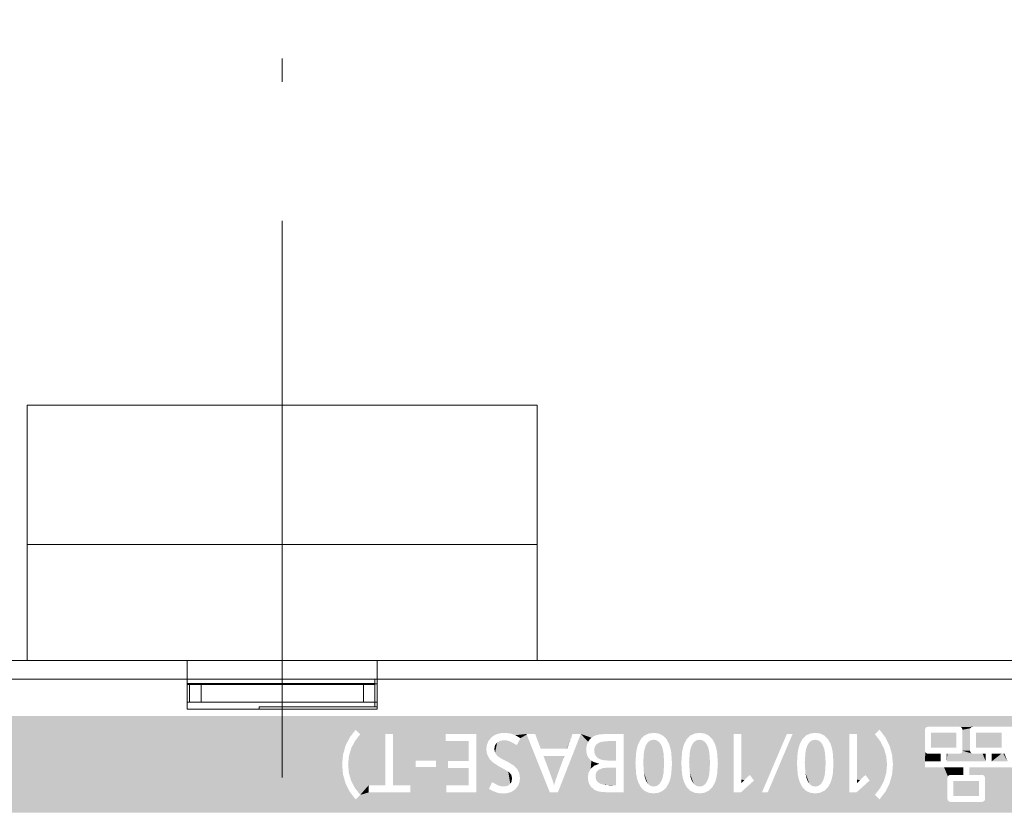
# Model space of a CAD drawing. Extents: x 4 to 828, y 9 to 585.
# Drawn here: x 361 to 382, y 540 to 558 of the extents above; entities that cross this region are included whole.
import ezdxf

# ---------------------------------------------------------------- set-up
doc = ezdxf.new("R2010")
doc.units = 0
doc.linetypes.add('DASHDOT', pattern=[18.5, 12, -3, 0.5, -3])
doc.layers.get('0').update_dxf_attribs({"lineweight": 13})

# ---------------------------------------------------------------- blocks, each defined once
blk = doc.blocks.new('BLOCK8258')
at = {"color": 7, "lineweight": 5}
for points in [[(335.452271, -5.55873), (335.452271, -1.38872), (386.063019, -2.316535), (386.316498, -1.986654)], [(464.450317, -1.38872), (386.316498, -1.986654), (335.452271, -1.38872)], [(464.450317, -1.38872), (411.013977, -1.857562), (386.316498, -1.986654), (411.00177, -1.857562)], [(464.450317, -1.38872), (411.124603, -1.857562), (411.013977, -1.857562), (411.048523, -1.857562)], [(464.450317, -1.38872), (412.362793, -1.857562), (411.124603, -1.857562), (411.354706, -1.857562)], [(464.450317, -1.38872), (414.30661, -1.857562), (412.362793, -1.857562), (412.945953, -1.857562)], [(411.00177, -1.857562), (386.516998, -2.180269), (386.316498, -1.986654)], [(411.00177, -1.857562), (387.934326, -2.168211), (386.516998, -2.180269), (387.604279, -2.168211)], [(411.00177, -1.857562), (392.983276, -2.145486), (387.934326, -2.168211), (392.756012, -2.119979)], [(390.202576, -2.168211), (388.906189, -3.314394), (392.756012, -2.119979), (387.934326, -2.168211)], [(390.202576, -2.168211), (392.756012, -2.119979), (390.207886, -2.168211)], [(391.522736, -2.168211), (390.207886, -2.168211), (392.540344, -2.138813), (392.756012, -2.119979)], [(393.686249, -2.168211), (393.204834, -2.222056), (411.00177, -1.857562), (392.983276, -2.145486)], [(393.686249, -2.168211), (411.00177, -1.857562), (394.059357, -2.168211)], [(411.00177, -1.857562), (394.061523, -2.173937), (394.059357, -2.168211)], [(411.00177, -1.857562), (396.028564, -2.168211), (394.061523, -2.173937), (395.671997, -2.168211)], [(411.00177, -1.857562), (399.393738, -2.15103), (396.028564, -2.168211), (399.174988, -2.121387)], [(399.174988, -2.121387), (397.134003, -2.168211), (396.028564, -2.168211), (397.127197, -2.168211)], [(399.174988, -2.121387), (397.740692, -2.168211), (397.134003, -2.168211), (397.50531, -2.168211)], [(399.174988, -2.121387), (397.865082, -2.168211), (397.740692, -2.168211), (397.827301, -2.168211)], [(397.883392, -2.168211), (397.865082, -2.168211), (398.956299, -2.150744), (399.174988, -2.121387)], [(411.00177, -1.857562), (401.37207, -2.15103), (399.393738, -2.15103), (401.153351, -2.121387)], [(399.393738, -2.15103), (401.153351, -2.121387), (399.576996, -2.240028), (400.934631, -2.150744)], [(402.624023, -2.168211), (401.555328, -2.240028), (411.00177, -1.857562), (401.37207, -2.15103)], [(402.624023, -2.168211), (411.00177, -1.857562), (402.635437, -2.168211)], [(402.635437, -2.168211), (411.00177, -1.857562), (402.954071, -2.168211), (404.918304, -2.168211)], [(411.00177, -1.857562), (404.930359, -2.168211), (404.918304, -2.168211)], [(411.00177, -1.857562), (405.139069, -2.168211), (404.930359, -2.168211), (405.1008, -2.168211)], [(405.164795, -2.168211), (405.139069, -2.168211), (406.141144, -2.121387), (411.00177, -1.857562)], [(405.164795, -2.168211), (406.141144, -2.121387), (405.739197, -2.238761), (405.922455, -2.150744)], [(406.359894, -2.15103), (406.141144, -2.121387), (408.914093, -1.986654), (411.00177, -1.857562)], [(406.359894, -2.15103), (408.914093, -1.986654), (406.543152, -2.240028)], [(407.611847, -2.168211), (406.543152, -2.240028), (407.62323, -2.168211), (408.914093, -1.986654)], [(407.62323, -2.168211), (408.914093, -1.986654), (407.941864, -2.168211), (408.713593, -2.180269)], [(408.914093, -1.986654), (411.00177, -1.857562), (409.167511, -2.316535), (410.936554, -1.875292)], [(409.167511, -2.316535), (410.936554, -1.875292), (409.348541, -2.676807)], [(409.457184, -3.067418), (409.348541, -2.676807), (410.890045, -1.921794), (410.936554, -1.875292)], [(409.457184, -3.067418), (410.890045, -1.921794), (409.493378, -3.488314)], [(410.872314, -3.60734), (409.493378, -3.488314), (410.872314, -1.987031), (410.890045, -1.921794)], [(410.872314, -2.894376), (410.872314, -3.60734), (410.872314, -1.987031)], [(412.362793, -1.857562), (412.945953, -1.857562), (412.42804, -1.875292)], [(412.42804, -1.875292), (412.945953, -1.857562), (412.474548, -1.921794), (412.880554, -1.875292)], [(412.474548, -1.921794), (412.880554, -1.875292), (412.492279, -1.987031), (412.834137, -1.921794)], [(412.492279, -1.987031), (412.834137, -1.921794), (412.492279, -2.894376), (412.816467, -1.987031)], [(412.492279, -2.894376), (412.816467, -1.987031), (412.816467, -2.894376)], [(335.452271, -5.55873), (386.063019, -2.316535), (385.773254, -3.067418), (385.881927, -2.676807)], [(386.287964, -2.475537), (386.124298, -4.18451), (386.124298, -2.79196), (386.026093, -3.847027)], [(386.516998, -2.180269), (386.287964, -4.500849), (386.287964, -2.475537), (386.124298, -4.18451)], [(387.604279, -2.168211), (386.516998, -4.79613), (386.516998, -2.180269), (386.287964, -4.500849)], [(386.885254, -4.38134), (386.878723, -4.38134), (387.604279, -2.168211), (386.516998, -4.79613)], [(387.604279, -2.168211), (387.241516, -4.38134), (386.885254, -4.38134)], [(387.604279, -2.168211), (387.550446, -4.38134), (387.241516, -4.38134), (387.467346, -4.38134)], [(387.604279, -2.168211), (387.604279, -4.38134), (387.550446, -4.38134), (387.5867, -4.38134)], [(388.906189, -3.314394), (388.676727, -4.38134), (387.934326, -2.168211), (387.934326, -4.38134)], [(390.202576, -2.168211), (389.269806, -3.314394), (388.906189, -3.314394), (388.912384, -3.314394)], [(390.202576, -2.477236), (390.233215, -4.690021), (389.778137, -3.595858), (389.132324, -3.595858)], [(390.202576, -2.168211), (389.699402, -3.314394), (389.269806, -3.314394), (389.580139, -3.314394)], [(390.202576, -2.168211), (389.778137, -3.314394), (389.699402, -3.314394), (389.752258, -3.314394)], [(390.202576, -2.168211), (390.202576, -2.477236), (389.778137, -3.314394), (389.778137, -3.595858)], [(390.236603, -2.477236), (390.233215, -4.38134), (390.202576, -2.477236), (390.233215, -4.690021)], [(390.291962, -2.477236), (390.300049, -3.637888), (390.236603, -2.477236), (390.233215, -4.38134)], [(390.459351, -2.477236), (390.300049, -3.33093), (390.291962, -2.477236), (390.300049, -3.637888)], [(391.192688, -2.477236), (391.192688, -3.33093), (390.459351, -2.477236), (390.300049, -3.33093)], [(391.522736, -2.168211), (392.540344, -2.138813), (392.203827, -2.289478), (392.355713, -2.195312)], [(392.203827, -2.289478), (392.064636, -2.441407), (391.522736, -2.168211), (391.981171, -2.622963)], [(391.522736, -2.168211), (391.981171, -2.622963), (391.522736, -4.690021), (391.953369, -2.834148)], [(392.329987, -2.976215), (392.298553, -2.814511), (392.424316, -2.532932), (392.329926, -2.651199)], [(392.424316, -2.532932), (392.42395, -3.109756), (392.329987, -2.976215)], [(392.566284, -2.460513), (392.542725, -3.197562), (392.424316, -2.532932), (392.42395, -3.109756)], [(392.737457, -2.436239), (392.726105, -3.297513), (392.566284, -2.460513), (392.542725, -3.197562)], [(392.861298, -3.364851), (392.726105, -3.297513), (392.847595, -2.449481), (392.737457, -2.436239)], [(392.861298, -3.364851), (392.847595, -2.449481), (392.892151, -3.380219), (392.973419, -2.489208)], [(392.973419, -2.489208), (392.908691, -3.388464), (392.892151, -3.380219)], [(393.272156, -2.648113), (393.126831, -3.522693), (392.973419, -2.489208), (392.908691, -3.388464)], [(393.422363, -2.349767), (393.282623, -3.680435), (393.272156, -2.648113), (393.126831, -3.522693)], [(393.686249, -2.168211), (393.696442, -2.193774), (393.204834, -2.222056), (393.422363, -2.349767)], [(393.407196, -4.066458), (393.376068, -3.861691), (393.422363, -2.349767), (393.282623, -3.680435)], [(394.692902, -4.690021), (393.407196, -4.066458), (393.696442, -2.193774), (393.422363, -2.349767)], [(394.692902, -4.690021), (393.696442, -2.193774), (393.899048, -2.701274), (393.770416, -2.379065)], [(393.770416, -2.379065), (393.696442, -2.193774), (393.713806, -2.237216)], [(395.671997, -2.168211), (394.256958, -2.685258), (394.061523, -2.173937), (394.181122, -2.486882)], [(395.671997, -2.168211), (394.298096, -2.792954), (394.256958, -2.685258), (394.284851, -2.758256)], [(395.671997, -2.168211), (395.139618, -2.805553), (394.298096, -2.792954), (394.302917, -2.805553)], [(396.460938, -4.441157), (395.039825, -4.690021), (396.365326, -4.262612), (396.028564, -2.168211)], [(395.671997, -2.168211), (395.393738, -2.805553), (395.139618, -2.805553), (395.330597, -2.805553)], [(395.671997, -2.168211), (395.626801, -2.288506), (395.393738, -2.805553), (395.422455, -2.805553)], [(395.432556, -2.805553), (395.422455, -2.805553), (395.552277, -2.486882), (395.626801, -2.288506)], [(395.432556, -2.805553), (395.552277, -2.486882), (395.434723, -2.799827)], [(395.671997, -2.168211), (395.667267, -2.180811), (395.626801, -2.288506), (395.654236, -2.215508)], [(396.365326, -4.262612), (396.028564, -2.168211), (396.333466, -4.042343), (396.266632, -2.849306)], [(396.028564, -2.168211), (397.127197, -2.168211), (396.688538, -2.221841), (396.809692, -2.192025)], [(396.028564, -2.168211), (396.688538, -2.221841), (396.491333, -2.332943), (396.592529, -2.26364)], [(396.028564, -2.168211), (396.491333, -2.332943), (396.347137, -2.5049), (396.408875, -2.414559)], [(396.028564, -2.168211), (396.347137, -2.5049), (396.275665, -2.722069), (396.302856, -2.606669)], [(396.028564, -2.168211), (396.275665, -2.722069), (396.266632, -2.849306)], [(397.883392, -2.168211), (398.956299, -2.150744), (398.625275, -2.385473), (398.773041, -2.238761)], [(397.883392, -4.690021), (397.883392, -2.168211), (398.418427, -2.956272), (398.457825, -2.76053)], [(397.883392, -2.168211), (398.625275, -2.385473), (398.457825, -2.76053), (398.513, -2.590919)], [(399.576996, -2.240028), (400.934631, -2.150744), (399.724792, -2.38837), (399.837097, -2.596042)], [(400.751404, -2.238761), (399.892273, -2.767446), (400.934631, -2.150744), (399.837097, -2.596042)], [(400.751404, -2.238761), (400.603638, -2.385473), (399.892273, -2.767446), (399.931702, -2.965208)], [(399.963196, -3.439795), (399.931702, -2.965208), (400.491333, -2.590919), (400.603638, -2.385473)], [(402.624023, -2.168211), (401.81546, -2.596042), (401.555328, -2.240028), (401.703125, -2.38837)], [(402.624023, -2.168211), (401.910034, -2.965208), (401.81546, -2.596042), (401.870636, -2.767446)], [(402.624023, -2.168211), (402.624023, -4.690021), (401.910034, -2.965208), (401.941559, -3.439795)], [(402.954071, -2.168211), (404.918304, -2.168211), (402.954071, -4.13915), (403.084991, -4.157409)], [(404.918304, -2.168211), (403.326508, -3.94923), (403.084991, -4.157409), (403.317535, -3.937612)], [(404.918304, -2.168211), (403.482147, -4.150526), (403.326508, -3.94923), (403.453613, -4.113636)], [(403.501312, -4.175323), (403.482147, -4.150526), (403.847565, -4.679869), (404.918304, -2.168211)], [(405.164795, -2.168211), (405.384186, -3.896284), (404.369507, -4.03615)], [(405.164795, -2.168211), (405.739197, -2.238761), (405.479156, -2.590919), (405.591431, -2.385473)], [(405.164795, -2.168211), (405.479156, -2.590919), (405.384583, -2.956272), (405.423981, -2.76053)], [(405.164795, -2.168211), (405.384583, -2.956272), (405.384186, -3.896284), (405.353058, -3.426192)], [(407.611847, -2.168211), (406.803253, -2.596042), (406.543152, -2.240028), (406.690948, -2.38837)], [(407.611847, -2.168211), (406.897858, -2.965208), (406.803253, -2.596042), (406.858429, -2.767446)], [(407.611847, -2.168211), (407.611847, -4.690021), (406.897858, -2.965208), (406.929352, -3.439795)], [(407.941864, -2.168211), (408.713593, -2.180269), (407.941864, -4.13915), (408.072784, -4.157409)], [(408.713593, -2.180269), (408.244995, -3.994647), (408.072784, -4.157409), (408.084167, -4.14667)], [(408.713593, -2.180269), (408.305328, -3.937612), (408.244995, -3.994647), (408.281097, -3.960537)], [(408.713593, -2.180269), (408.441437, -4.113636), (408.305328, -3.937612), (408.314331, -3.94923)], [(408.713593, -2.180269), (408.489136, -4.175323), (408.441437, -4.113636), (408.469971, -4.150526)], [(408.713593, -2.180269), (408.942688, -2.475537), (408.489136, -4.175323), (408.713593, -4.79613)], [(408.713593, -4.79613), (408.942688, -2.475537), (408.942688, -4.500849), (409.106262, -2.79196)], [(386.124298, -2.79196), (386.026093, -3.847027), (386.026093, -3.129549), (385.993347, -3.488314)], [(391.522736, -4.690021), (391.953369, -2.834148), (392.07016, -4.538781), (391.985016, -3.040918)], [(394.692902, -4.690021), (393.899048, -2.701274), (394.685059, -4.670342), (394.239838, -3.555004)], [(396.333466, -4.042343), (396.266632, -2.849306), (396.275421, -2.969389)], [(396.275421, -2.969389), (396.301788, -3.076683), (396.333466, -4.042343), (396.345764, -3.171186)], [(397.883392, -4.690021), (398.418427, -2.956272), (398.41803, -3.896284), (398.386902, -3.426192)], [(399.963196, -3.439795), (400.491333, -2.590919), (400.39679, -2.956272), (400.436188, -2.76053)], [(399.963196, -3.439795), (400.39679, -2.956272), (400.396393, -3.896284), (400.365265, -3.426192)], [(408.942688, -4.500849), (409.106262, -2.79196), (409.106262, -4.18451), (409.204376, -3.129549)], [(410.890045, -2.95977), (410.872314, -3.348048), (410.872314, -2.894376), (410.872314, -3.60734)], [(410.922791, -3.348048), (410.885773, -3.348048), (410.890045, -2.95977), (410.872314, -3.348048)], [(410.922791, -3.348048), (410.890045, -2.95977), (410.936554, -3.006193)], [(413.496277, -3.348048), (412.42804, -3.006193), (412.492279, -2.894376), (412.474548, -2.95977)], [(413.496277, -3.348048), (412.492279, -2.894376), (412.945953, -3.023845), (412.880554, -3.006193)], [(412.834137, -2.95977), (412.880554, -3.006193), (412.816467, -2.894376), (412.492279, -2.894376)], [(335.452271, -5.55873), (385.773254, -3.067418), (385.773254, -3.909109), (385.73703, -3.488314)], [(388.906189, -3.314394), (388.906189, -3.595858), (388.676727, -4.38134), (388.676727, -4.690021)], [(392.07016, -4.538781), (391.985016, -3.040918), (392.080017, -3.228181)], [(392.080017, -3.228181), (392.076691, -4.524508), (392.07016, -4.538781)], [(392.238373, -3.395935), (392.169128, -4.322445), (392.080017, -3.228181), (392.076691, -4.524508)], [(392.203827, -4.246637), (392.18988, -4.277107), (392.238373, -3.395935), (392.169128, -4.322445)], [(392.464783, -4.386163), (392.203827, -4.246637), (392.460144, -3.544182), (392.238373, -3.395935)], [(396.333466, -4.042343), (396.345764, -3.171186), (396.364441, -3.832208), (396.407288, -3.252899)], [(396.364441, -3.832208), (396.407288, -3.252899), (396.457367, -3.66377), (396.48642, -3.321823)], [(396.457367, -3.66377), (396.48642, -3.321823), (396.612305, -3.536996), (396.583099, -3.377956)], [(396.612305, -3.536996), (396.583099, -3.377956), (396.829193, -3.451853)], [(409.106262, -4.18451), (409.204376, -3.129549), (409.204376, -3.847027), (409.237061, -3.488314)], [(410.922791, -3.348048), (410.936554, -3.006193), (411.000702, -3.348048), (411.00177, -3.023845)], [(411.000702, -3.348048), (411.00177, -3.023845), (411.212402, -3.348048), (411.032379, -3.023845)], [(411.212402, -3.348048), (411.032379, -3.023845), (411.421143, -3.023845)], [(411.546356, -3.348048), (411.212402, -3.348048), (411.500031, -3.023845), (411.421143, -3.023845)], [(411.546356, -3.348048), (411.500031, -3.023845), (411.55246, -3.023845), (411.535187, -3.023845)], [(411.546356, -3.348048), (411.55246, -3.023845), (411.55246, -3.348048)], [(413.496277, -3.348048), (411.811768, -3.348048), (412.231384, -3.023845), (411.842377, -3.023845)], [(411.842377, -3.023845), (411.811768, -3.348048), (411.811768, -3.023845)], [(413.496277, -3.348048), (412.231384, -3.023845), (412.34552, -3.023845), (412.310333, -3.023845)], [(413.496277, -3.348048), (412.34552, -3.023845), (412.42804, -3.006193), (412.362793, -3.023845)], [(413.496277, -3.348048), (412.945953, -3.023845), (413.365021, -3.023845), (412.976501, -3.023845)], [(413.496277, -3.348048), (413.365021, -3.023845), (413.479004, -3.023845), (413.443878, -3.023845)], [(413.496277, -3.348048), (413.479004, -3.023845), (413.496277, -3.023845)], [(414.436066, -3.348048), (413.75592, -3.348048), (414.256836, -3.023845), (414.163757, -3.023845)], [(414.163757, -3.023845), (413.75592, -3.348048), (413.75592, -3.023845)], [(414.436066, -3.348048), (414.256836, -3.023845), (414.30661, -3.023845), (414.287628, -3.023845)], [(390.233215, -4.690021), (392.681671, -4.736874), (388.906189, -3.595858), (388.676727, -4.690021)], [(390.233215, -4.690021), (388.906189, -3.595858), (388.984894, -3.595858), (388.936157, -3.595858)], [(390.233215, -4.690021), (388.984894, -3.595858), (389.132324, -3.595858)], [(390.233215, -4.38134), (390.300049, -3.637888), (390.943878, -4.38134)], [(391.192688, -3.637888), (391.106079, -4.38134), (390.300049, -3.637888), (390.943878, -4.38134)], [(391.192688, -3.637888), (391.192688, -4.38134), (391.106079, -4.38134), (391.159698, -4.38134)], [(392.464783, -4.386163), (392.460144, -3.544182), (392.579773, -4.421045), (392.48645, -3.55856)], [(392.48645, -3.55856), (392.525574, -3.579944), (392.579773, -4.421045), (392.699982, -3.675249)], [(392.579773, -4.421045), (392.699982, -3.675249), (392.684418, -4.432672), (392.80014, -4.42271)], [(392.699982, -3.675249), (392.712311, -3.681986), (392.80014, -4.42271), (392.901001, -3.793607)], [(392.80014, -4.42271), (392.901001, -3.793607), (392.894806, -4.392824), (392.988281, -4.321982)], [(392.901001, -3.793607), (392.951752, -3.831847), (392.988281, -4.321982), (393.035309, -3.942349)], [(399.963196, -3.439795), (400.489777, -4.262035), (399.931305, -3.905087), (400.600708, -4.467824)], [(399.963196, -3.439795), (400.396393, -3.896284), (400.489777, -4.262035), (400.435303, -4.092207)], [(402.624023, -4.690021), (401.869751, -4.098971), (401.941559, -3.439795), (401.909637, -3.905087)], [(407.611847, -4.690021), (406.857544, -4.098971), (406.929352, -3.439795), (406.897461, -3.905087)], [(411.908447, -5.080174), (409.348541, -4.299533), (409.493378, -3.488314), (409.457184, -3.909109)], [(410.887085, -3.60734), (411.861938, -5.033751), (410.872314, -3.60734), (409.493378, -3.488314)], [(411.908447, -5.080174), (409.493378, -3.488314), (411.861938, -5.033751)], [(411.698334, -3.60734), (411.844208, -4.968356), (410.887085, -3.60734), (411.861938, -5.033751)], [(411.861938, -3.995774), (411.844208, -4.061012), (411.698334, -3.60734), (411.844208, -4.968356)], [(412.212677, -3.60734), (411.908447, -3.949273), (411.698334, -3.60734), (411.861938, -3.995774)], [(412.212677, -3.60734), (411.992645, -3.931542), (411.908447, -3.949273), (411.973694, -3.931542)], [(412.212677, -3.60734), (412.116516, -3.931542), (411.992645, -3.931542), (412.023438, -3.931542)], [(412.524384, -3.931542), (412.116516, -3.931542), (412.401917, -3.60734), (412.212677, -3.60734)], [(412.524384, -3.931542), (412.401917, -3.60734), (412.509583, -3.60734), (412.484436, -3.60734)], [(412.524384, -3.931542), (412.509583, -3.60734), (412.524384, -3.60734)], [(414.436066, -3.60734), (412.836121, -3.931542), (412.783661, -3.931542), (412.800934, -3.931542)], [(414.436066, -3.60734), (412.783661, -3.931542), (412.783661, -3.60734)], [(414.436066, -3.60734), (413.304077, -3.931542), (412.836121, -3.931542), (412.91507, -3.931542)], [(414.436066, -3.60734), (413.399933, -3.949273), (413.304077, -3.931542), (413.334686, -3.931542)], [(414.436066, -3.60734), (413.464172, -4.061012), (413.399933, -3.949273), (413.446442, -3.995774)], [(414.436066, -3.60734), (461.849884, -5.55873), (413.464172, -4.061012), (413.464172, -4.968356)], [(335.452271, -5.55873), (385.773254, -3.909109), (386.063019, -4.659706), (385.881927, -4.299533)], [(392.988281, -4.321982), (393.035309, -3.942349), (393.044342, -4.21572), (393.063019, -4.074038)], [(394.692902, -4.690021), (393.305664, -4.434522), (393.407196, -4.066458), (393.381805, -4.264424)], [(397.883392, -4.690021), (398.41803, -3.896284), (398.511444, -4.262035), (398.45694, -4.092207)], [(400.746643, -4.614837), (400.927643, -4.70304), (399.891388, -4.098971), (399.835541, -4.26701)], [(400.746643, -4.614837), (399.891388, -4.098971), (400.600708, -4.467824), (399.931305, -3.905087)], [(402.624023, -4.690021), (401.700195, -4.470605), (401.869751, -4.098971), (401.813904, -4.26701)], [(403.501312, -4.175323), (403.847565, -4.679869), (402.931854, -4.690021), (403.843262, -4.690021)], [(402.954071, -4.13915), (403.084991, -4.157409), (402.952698, -4.297969)], [(404.369507, -4.03615), (405.734467, -4.614837), (404.187988, -4.462518), (405.915466, -4.70304)], [(404.369507, -4.03615), (405.384186, -3.896284), (405.4776, -4.262035), (405.423096, -4.092207)], [(404.369507, -4.03615), (405.4776, -4.262035), (405.734467, -4.614837), (405.588501, -4.467824)], [(407.611847, -4.690021), (406.688019, -4.470605), (406.857544, -4.098971), (406.801697, -4.26701)], [(408.489136, -4.175323), (408.713593, -4.79613), (407.919647, -4.690021), (408.914093, -4.989744)], [(407.941864, -4.13915), (408.072784, -4.157409), (407.940491, -4.297969)], [(335.452271, -5.55873), (386.063019, -4.659706), (386.316498, -4.989744)], [(386.878723, -4.690021), (386.516998, -4.79613), (386.878723, -4.38134)], [(391.522736, -4.690021), (392.07016, -4.538781), (392.387299, -4.689055), (392.230286, -4.626716)], [(411.973694, -5.097826), (392.681671, -4.736874), (393.03949, -4.665675), (392.873779, -4.719074)], [(394.692902, -4.690021), (393.03949, -4.665675), (393.305664, -4.434522), (393.178772, -4.576677)], [(411.973694, -5.097826), (393.03949, -4.665675), (394.718689, -4.690021), (394.692902, -4.690021)], [(395.039825, -4.690021), (396.460938, -4.441157), (396.728455, -4.627089), (396.62027, -4.578055)], [(395.039825, -4.690021), (396.728455, -4.627089), (397.240021, -4.690021), (396.867828, -4.662072)], [(397.883392, -4.690021), (398.511444, -4.262035), (398.768311, -4.614837), (398.622345, -4.467824)], [(397.883392, -4.690021), (398.768311, -4.614837), (399.165314, -4.732395), (398.94931, -4.70304)], [(401.143677, -4.732395), (399.386749, -4.703305), (399.572235, -4.61604)], [(400.927643, -4.70304), (401.143677, -4.732395), (399.721863, -4.470605), (399.572235, -4.61604)], [(400.927643, -4.70304), (399.721863, -4.470605), (399.835541, -4.26701)], [(402.624023, -4.690021), (401.365082, -4.703305), (401.700195, -4.470605), (401.550598, -4.61604)], [(408.914093, -4.989744), (404.091125, -4.690021), (404.12796, -4.603468), (404.102905, -4.662333)], [(405.915466, -4.70304), (406.13147, -4.732395), (404.187988, -4.462518), (404.12796, -4.603468)], [(408.914093, -4.989744), (404.12796, -4.603468), (406.352905, -4.703305), (406.13147, -4.732395)], [(408.914093, -4.989744), (406.352905, -4.703305), (406.538391, -4.61604)], [(407.611847, -4.690021), (406.538391, -4.61604), (406.688019, -4.470605)], [(407.919647, -4.690021), (408.914093, -4.989744), (407.611847, -4.690021), (406.538391, -4.61604)], [(411.973694, -5.097826), (408.914093, -4.989744), (409.167511, -4.659706)], [(411.908447, -5.080174), (411.973694, -5.097826), (409.348541, -4.299533), (409.167511, -4.659706)], [(461.849884, -5.55873), (335.452271, -5.55873), (411.973694, -5.097826), (386.316498, -4.989744)], [(411.973694, -5.097826), (386.316498, -4.989744), (386.878723, -4.690021), (386.516998, -4.79613)], [(411.973694, -5.097826), (386.878723, -4.690021), (386.94046, -4.690021), (386.894806, -4.690021)], [(411.973694, -5.097826), (386.94046, -4.690021), (387.344971, -4.690021), (387.040985, -4.690021)], [(411.973694, -5.097826), (387.344971, -4.690021), (392.681671, -4.736874), (388.676727, -4.690021)], [(391.522736, -4.690021), (392.681671, -4.736874), (390.233215, -4.690021)], [(391.522736, -4.690021), (392.387299, -4.689055), (392.681671, -4.736874), (392.535858, -4.724914)], [(411.973694, -5.097826), (394.718689, -4.690021), (394.866364, -4.690021), (394.758423, -4.690021)], [(411.973694, -5.097826), (394.866364, -4.690021), (395.039825, -4.690021), (395.014038, -4.690021)], [(411.973694, -5.097826), (395.039825, -4.690021), (397.262177, -4.690021), (397.240021, -4.690021)], [(411.973694, -5.097826), (397.262177, -4.690021), (397.406921, -4.690021), (397.298157, -4.690021)], [(411.973694, -5.097826), (397.406921, -4.690021), (399.386749, -4.703305), (399.165314, -4.732395)], [(397.883392, -4.690021), (399.165314, -4.732395), (397.406921, -4.690021)], [(411.973694, -5.097826), (399.386749, -4.703305), (408.914093, -4.989744), (401.143677, -4.732395)], [(408.914093, -4.989744), (401.143677, -4.732395), (402.624023, -4.690021), (401.365082, -4.703305)], [(408.914093, -4.989744), (402.624023, -4.690021), (403.843262, -4.690021), (402.931854, -4.690021)], [(408.914093, -4.989744), (403.843262, -4.690021), (403.907593, -4.690021), (403.86911, -4.690021)], [(408.914093, -4.989744), (403.907593, -4.690021), (404.091125, -4.690021), (404.078979, -4.690021)], [(461.849884, -5.55873), (413.32251, -5.097826), (413.399933, -5.080174), (413.334686, -5.097826)], [(461.849884, -5.55873), (413.399933, -5.080174), (413.464172, -4.968356), (413.446442, -5.033751)], [(461.849884, -5.55873), (411.973694, -5.097826), (413.211884, -5.097826), (412.981781, -5.097826)], [(461.849884, -5.55873), (413.211884, -5.097826), (413.32251, -5.097826), (413.287964, -5.097826)]]:
    blk.add_solid(points, dxfattribs=at)
blk = doc.blocks.new('BLOCK8259')
at = {"color": 7, "lineweight": 5}
blk.add_solid([(413.075409, -2.116853), (414.177124, -2.116853), (413.075409, -2.765259), (414.177124, -2.765259)], dxfattribs=at)
blk = doc.blocks.new('BLOCK8260')
at = {"color": 7, "lineweight": 5}
for points in [[(413.205231, -4.838534), (412.129822, -4.838534), (412.103149, -4.190481), (412.103149, -4.838534)], [(413.205231, -4.838534), (412.103149, -4.190481), (413.205231, -4.190481)], [(413.205231, -4.838534), (412.311096, -4.838534), (412.129822, -4.838534), (412.184875, -4.838534)], [(413.205231, -4.838534), (413.195374, -4.838534), (412.311096, -4.838534), (412.654205, -4.838534)]]:
    blk.add_solid(points, dxfattribs=at)
blk = doc.blocks.new('BLOCK8261')
at = {"color": 7, "lineweight": 5}
for points in [[(411.131256, -2.116853), (411.141113, -2.116853), (412.02536, -2.116853), (411.682281, -2.116853)], [(411.131256, -2.116853), (412.02536, -2.116853), (412.206665, -2.116853), (412.151611, -2.116853)], [(411.131256, -2.116853), (412.206665, -2.116853), (412.233337, -2.765259), (412.233337, -2.116853)], [(411.131256, -2.116853), (412.233337, -2.765259), (411.131256, -2.765259), (412.228882, -2.765259)]]:
    blk.add_solid(points, dxfattribs=at)
blk = doc.blocks.new('BLOCK8262')
at = {"color": 7, "lineweight": 5}
for points in [[(405.718109, -3.854047), (406.388947, -2.528567), (406.137787, -2.416691), (406.275696, -2.444704)], [(405.718109, -3.854047), (406.137787, -2.416691), (405.888367, -2.525894), (406.000366, -2.443929)], [(405.718109, -3.854047), (405.888367, -2.525894), (405.752838, -2.800943), (405.801544, -2.66256)], [(405.718109, -3.854047), (406.5271, -2.810115), (406.388947, -2.528567), (406.477295, -2.668413)], [(405.718109, -3.854047), (405.752838, -2.800943), (405.690002, -3.400522), (405.718048, -2.970071)], [(405.718109, -3.854047), (406.591187, -3.425169), (406.5271, -2.810115), (406.562744, -2.983438)], [(405.718109, -3.854047), (406.527557, -4.041541), (406.591187, -3.425169), (406.562836, -3.867559)], [(405.718109, -3.854047), (405.753235, -4.032218), (405.889862, -4.32197), (405.802399, -4.177993)], [(405.718109, -3.854047), (405.889862, -4.32197), (406.13974, -4.43715), (406.002289, -4.408355)], [(405.718109, -3.854047), (406.13974, -4.43715), (406.390503, -4.32472), (406.27771, -4.409154)], [(405.718109, -3.854047), (406.390503, -4.32472), (406.527557, -4.041541), (406.47821, -4.183976)]]:
    blk.add_solid(points, dxfattribs=at)
blk = doc.blocks.new('BLOCK8263')
at = {"color": 7, "lineweight": 5}
for points in [[(400.730286, -3.854047), (401.401123, -2.528567), (401.149994, -2.416691), (401.287903, -2.444704)], [(400.730286, -3.854047), (401.149994, -2.416691), (400.900543, -2.525894), (401.012573, -2.443929)], [(400.730286, -3.854047), (400.900543, -2.525894), (400.765015, -2.800943), (400.813721, -2.66256)], [(400.730286, -3.854047), (401.539307, -2.810115), (401.401123, -2.528567), (401.489471, -2.668413)], [(400.730286, -3.854047), (400.765015, -2.800943), (400.702179, -3.400522), (400.730255, -2.970071)], [(400.730286, -3.854047), (401.603394, -3.425169), (401.539307, -2.810115), (401.574951, -2.983438)], [(400.730286, -3.854047), (401.539734, -4.041541), (401.603394, -3.425169), (401.575012, -3.867559)], [(400.730286, -3.854047), (400.765411, -4.032218), (400.902039, -4.32197), (400.814606, -4.177993)], [(400.730286, -3.854047), (400.902039, -4.32197), (401.151947, -4.43715), (401.014496, -4.408355)], [(400.730286, -3.854047), (401.151947, -4.43715), (401.40271, -4.32472), (401.289886, -4.409154)], [(400.730286, -3.854047), (401.40271, -4.32472), (401.539734, -4.041541), (401.490417, -4.183976)]]:
    blk.add_solid(points, dxfattribs=at)
blk = doc.blocks.new('BLOCK8264')
at = {"color": 7, "lineweight": 5}
for points in [[(398.751953, -3.854047), (399.422791, -2.528567), (399.171631, -2.416691), (399.30954, -2.444704)], [(398.751953, -3.854047), (399.171631, -2.416691), (398.922211, -2.525894), (399.03421, -2.443929)], [(398.751953, -3.854047), (398.922211, -2.525894), (398.786682, -2.800943), (398.835388, -2.66256)], [(398.751953, -3.854047), (399.560944, -2.810115), (399.422791, -2.528567), (399.511139, -2.668413)], [(398.751953, -3.854047), (398.786682, -2.800943), (398.723846, -3.400522), (398.751892, -2.970071)], [(398.751953, -3.854047), (399.625031, -3.425169), (399.560944, -2.810115), (399.596588, -2.983438)], [(398.751953, -3.854047), (399.561401, -4.041541), (399.625031, -3.425169), (399.59668, -3.867559)], [(398.751953, -3.854047), (398.787079, -4.032218), (398.923706, -4.32197), (398.836243, -4.177993)], [(398.751953, -3.854047), (398.923706, -4.32197), (399.173584, -4.43715), (399.036163, -4.408355)], [(398.751953, -3.854047), (399.173584, -4.43715), (399.424347, -4.32472), (399.311554, -4.409154)], [(398.751953, -3.854047), (399.424347, -4.32472), (399.561401, -4.041541), (399.512054, -4.183976)]]:
    blk.add_solid(points, dxfattribs=at)
blk = doc.blocks.new('BLOCK8265')
at = {"color": 7, "lineweight": 5}
for points in [[(397.483276, -3.323351), (396.942291, -2.502493), (396.75647, -2.578263), (396.840088, -2.534064)], [(397.483276, -3.323351), (397.228577, -2.477236), (396.942291, -2.502493), (397.202484, -2.477236)], [(397.483276, -3.323351), (397.37793, -2.477236), (397.228577, -2.477236), (397.268768, -2.477236)], [(397.483276, -3.323351), (397.553375, -2.477236), (397.37793, -2.477236), (397.527283, -2.477236)], [(397.483276, -3.323351), (397.5289, -3.323351), (397.553375, -2.477236), (397.553375, -3.323351)], [(397.483276, -3.323351), (396.64502, -2.704548), (396.607849, -2.881346), (396.617157, -2.786632)], [(397.483276, -3.323351), (396.607849, -2.881346), (396.682892, -3.126853), (396.626617, -3.016363)], [(397.483276, -3.323351), (396.75647, -2.578263), (396.64502, -2.704548), (396.691437, -2.635091)], [(397.483276, -3.323351), (396.682892, -3.126853), (396.871704, -3.261164), (396.776703, -3.212807)], [(397.483276, -3.323351), (396.871704, -3.261164), (397.283264, -3.323351), (396.987793, -3.29571)]]:
    blk.add_solid(points, dxfattribs=at)
blk = doc.blocks.new('BLOCK8266')
at = {"color": 7, "lineweight": 5}
for points in [[(397.484344, -4.38134), (396.803772, -3.713652), (396.699585, -3.832935), (396.743011, -3.76733)], [(397.484344, -4.38134), (397.220581, -3.618252), (396.803772, -3.713652), (396.977417, -3.642084)], [(397.484344, -4.38134), (397.553375, -3.618252), (397.220581, -3.618252), (397.54187, -3.618252)], [(397.484344, -4.38134), (397.529297, -4.38134), (397.553375, -3.618252), (397.553375, -4.38134)], [(397.484344, -4.38134), (396.699585, -3.832935), (396.664886, -3.999911), (396.673553, -3.910462)], [(397.484344, -4.38134), (396.664886, -3.999911), (396.703796, -4.166834), (396.674591, -4.089345)], [(397.484344, -4.38134), (396.703796, -4.166834), (396.820526, -4.286012), (396.752441, -4.232388)], [(397.484344, -4.38134), (396.820526, -4.286012), (397.015076, -4.357495), (396.908081, -4.327712)], [(397.484344, -4.38134), (397.015076, -4.357495), (397.287415, -4.38134)]]:
    blk.add_solid(points, dxfattribs=at)
blk = doc.blocks.new('BLOCK8267')
at = {"color": 7, "lineweight": 5}
for points in [[(394.686005, -3.818067), (394.445557, -3.114234), (394.418671, -3.114234)], [(394.686005, -3.818067), (394.624481, -3.114234), (394.445557, -3.114234), (394.500519, -3.114234)], [(394.947083, -3.114234), (394.624481, -3.114234), (394.806458, -4.149571), (394.686005, -3.818067)], [(394.947083, -3.114234), (394.806458, -4.149571), (394.94754, -4.143672), (394.875488, -4.38134)], [(395.318634, -3.114234), (394.947083, -3.114234), (395.257965, -3.294456), (395.066345, -3.80911)], [(394.947083, -3.114234), (394.94754, -4.143672), (395.066345, -3.80911)], [(395.318634, -3.114234), (395.257965, -3.294456), (395.316193, -3.138136), (395.301727, -3.176986)], [(395.318634, -3.114234), (395.316193, -3.138136), (395.325073, -3.114234)]]:
    blk.add_solid(points, dxfattribs=at)
blk = doc.blocks.new('BLOCK8390')
at = {"color": 7, "lineweight": 13}
for p, q in [((372.15, 12.01), (383.15, 12.01)), ((372.15, 12.01), (372.15, 6.01)), ((383.15, 12.01), (394.15, 12.01)), ((394.15, 12.01), (394.15, 6.01)), ((372.15, 6.01), (383.15, 6.01)), ((372.15, 6.01), (383.15, 6.01)), ((372.15, 6.01), (372.15, 1)), ((383.15, 6.01), (394.15, 6.01)), ((383.15, 6.01), (394.15, 6.01)), ((394.15, 6.01), (394.15, 1)), ((329.65, 1), (379.05, 1)), ((379.05, 0.2), (379.05, 1)), ((387.25, 1), (379.05, 1)), ((387.25, 0.2), (387.25, 1)), ((387.25, 1), (436.65, 1)), ((329.65, 0.2), (379.05, 0.2)), ((379.05, 0.2), (379.05, -1.1)), ((387.25, 0.2), (379.05, 0.2)), ((379.05, 0.01), (383.15, 0.01)), ((383.15, 0.01), (387.15, 0.01)), ((387.15, 0), (387.15, 0.2)), ((387.25, 0.2), (387.25, -1.1)), ((387.25, 0.2), (436.65, 0.2)), ((379.05, 0), (379.15, 0)), ((379.15, 0), (379.65, 0)), ((379.15, -0.8), (379.15, 0)), ((386.65, 0), (379.65, 0)), ((379.65, 0), (379.65, -0.8)), ((386.65, 0), (387.15, 0)), ((386.65, 0), (386.65, -0.8)), ((387.15, 0), (387.25, 0)), ((387.15, 0), (387.15, -0.8)), ((387.25, 0), (387.15, 0)), ((379.05, -0.8), (379.15, -0.8)), ((379.15, -0.8), (379.65, -0.8)), ((386.65, -0.8), (379.65, -0.8)), ((383.15, -1), (383.15, -0.8)), ((386.65, -0.8), (387.15, -0.8)), ((387.15, -0.8), (387.25, -0.8)), ((387.15, -1), (387.15, -0.8)), ((387.25, -1.1), (379.05, -1.1)), ((382.15, -1), (387.25, -1)), ((382.15, -1), (382.15, -1.1))]:
    blk.add_line(p, q, dxfattribs=at)
at = {"color": 7, "lineweight": 40}
blk.add_line((379.05, 0), (387.15, 0), dxfattribs=at)

msp = doc.modelspace()

# ---------------------------------------------------------------- linework, layer by layer
at = {"color": 7, "linetype": 'DASHDOT', "lineweight": 13}
msp.add_line((366.4535, 485.8909), (366.4535, 557.7303), dxfattribs=at)

# ---------------------------------------------------------------- block references
at = {"lineweight": 0, "xscale": 0.5, "yscale": 0.5, "zscale": 0.5}
for name in ['BLOCK8390', 'BLOCK8258', 'BLOCK8261', 'BLOCK8259', 'BLOCK8265', 'BLOCK8264', 'BLOCK8263', 'BLOCK8262', 'BLOCK8267', 'BLOCK8266', 'BLOCK8260']:
    msp.add_blockref(name, (174.8783, 543.4109), dxfattribs=at)

doc.saveas('drawing.dxf')
